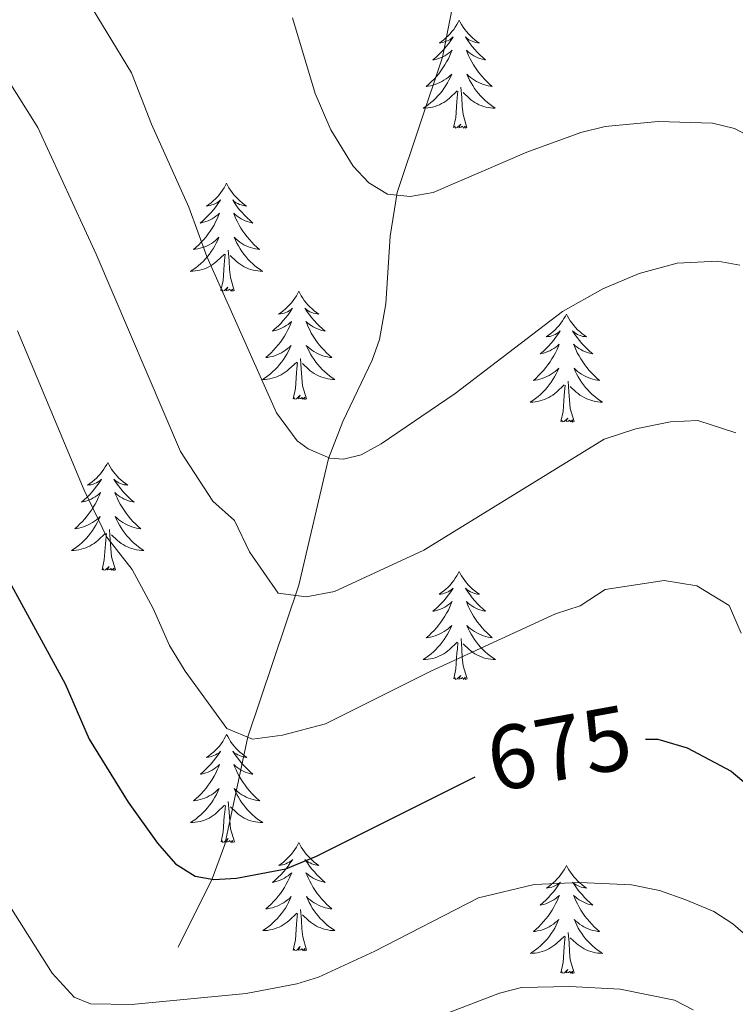
# Model space of a CAD drawing. Units: metres. Extents: x 640783 to 645298, y 729680 to 732742.
# Drawn here: x 641798 to 641877, y 732024 to 732132 of the extents above; entities that cross this region are included whole.
import ezdxf
from ezdxf.enums import TextEntityAlignment as Align

# ---------------------------------------------------------------- set-up
doc = ezdxf.new("R2010")
doc.units = ezdxf.units.M
doc.header["$MEASUREMENT"] = 0
doc.linetypes.add('DGN Style 3', pattern=[69.353086, 49.537919, -19.815168])
for name, color, linetype, lineweight in [('Carátula', 7, 'Continuous', 5), ('Elementos auxiliares', 7, 'Continuous', 5), ('Entidades rústicas y varios', 7, 'Continuous', 5), ('Hidrografía', 7, 'Continuous', 5), ('Relieve y altimetría', 7, 'Continuous', 5), ('Textos de rotulación', 7, 'Continuous', 5)]:
    doc.layers.add(name, color=color, linetype=linetype, lineweight=lineweight)
doc.styles.add('Style-Helvetica-Narrow-Oblique', font='txt')

msp = doc.modelspace()

# ---------------------------------------------------------------- linework, layer by layer
at = {"layer": 'Carátula', "color": 7, "linetype": 'Continuous', "lineweight": 5}
msp.add_3dface([(640844.41, 729679.97), (645298.45, 729772.42), (645236.82, 732741.78), (640782.77, 732649.33)], dxfattribs=at)
at = {"layer": 'Elementos auxiliares', "color": 250, "linetype": 'Continuous', "lineweight": 5}
msp.add_3dface([(641714.52, 730091.96), (641667.11, 732405.26), (645078.41, 732476.09), (645126.97, 730162.79)], dxfattribs=at)
at = {"layer": 'Entidades rústicas y varios', "color": 92, "linetype": 'Continuous', "lineweight": 5, "flags": 128}
for points in [[(641846.64, 732132.04), (641846.53, 732131.82), (641846.38, 732131.55), (641846.21, 732131.28), (641846.03, 732131.03), (641845.83, 732130.78), (641845.63, 732130.54), (641845.41, 732130.31), (641845.18, 732130.1), (641844.94, 732129.89), (641844.69, 732129.7), (641844.43, 732129.53), (641844.62, 732129.55), (641844.83, 732129.59), (641845.03, 732129.64), (641845.22, 732129.71), (641845.41, 732129.8), (641845.59, 732129.89), (641845.77, 732130.01), (641845.97, 732130.2), (641845.93, 732130.13), (641845.7, 732129.79), (641845.46, 732129.45), (641845.2, 732129.13), (641844.93, 732128.81), (641844.65, 732128.51), (641844.36, 732128.21), (641844.06, 732127.93), (641843.74, 732127.66), (641843.87, 732127.68), (641844.12, 732127.74), (641844.36, 732127.81), (641844.59, 732127.9), (641844.82, 732128), (641845.05, 732128.12), (641845.26, 732128.25), (641845.47, 732128.4), (641845.67, 732128.55), (641845.85, 732128.72), (641845.77, 732128.5), (641845.61, 732128.14), (641845.44, 732127.79), (641845.25, 732127.44), (641845.05, 732127.1), (641844.84, 732126.77), (641844.62, 732126.45), (641844.38, 732126.13), (641844.12, 732125.83), (641843.86, 732125.54), (641843.59, 732125.26), (641843.3, 732124.99), (641843, 732124.73), (641843.2, 732124.75), (641843.46, 732124.8), (641843.73, 732124.87), (641843.99, 732124.94), (641844.24, 732125.04), (641844.49, 732125.15), (641844.73, 732125.27), (641844.96, 732125.41), (641845.19, 732125.56), (641845.41, 732125.72), (641845.61, 732125.9), (641845.81, 732126.09), (641845.67, 732125.76), (641845.51, 732125.44), (641845.34, 732125.12), (641845.16, 732124.82), (641844.96, 732124.52), (641844.75, 732124.23), (641844.53, 732123.95), (641844.29, 732123.69), (641844.05, 732123.43), (641843.79, 732123.18), (641843.52, 732122.95), (641843.24, 732122.73), (641842.95, 732122.52), (641842.66, 732122.33), (641842.93, 732122.34), (641843.19, 732122.36), (641843.45, 732122.4), (641843.71, 732122.46), (641843.97, 732122.53), (641844.22, 732122.62), (641844.46, 732122.72), (641844.7, 732122.84), (641844.93, 732122.97), (641845.15, 732123.11), (641845.36, 732123.27), (641845.57, 732123.44), (641846.42, 732124.24)], [(641846.64, 732132.04), (641846.75, 732131.82), (641846.91, 732131.55), (641847.08, 732131.28), (641847.26, 732131.03), (641847.45, 732130.78), (641847.66, 732130.54), (641847.88, 732130.31), (641848.11, 732130.1), (641848.35, 732129.89), (641848.6, 732129.7), (641848.86, 732129.53), (641848.66, 732129.55), (641848.46, 732129.59), (641848.26, 732129.64), (641848.06, 732129.71), (641847.88, 732129.8), (641847.69, 732129.89), (641847.52, 732130.01), (641847.32, 732130.2), (641847.36, 732130.13), (641847.59, 732129.79), (641847.83, 732129.45), (641848.08, 732129.13), (641848.35, 732128.81), (641848.63, 732128.51), (641848.92, 732128.21), (641849.23, 732127.93), (641849.54, 732127.66), (641849.42, 732127.68), (641849.17, 732127.74), (641848.93, 732127.81), (641848.69, 732127.9), (641848.46, 732128), (641848.24, 732128.12), (641848.02, 732128.25), (641847.82, 732128.4), (641847.62, 732128.55), (641847.43, 732128.72), (641847.52, 732128.5), (641847.68, 732128.14), (641847.85, 732127.79), (641848.03, 732127.44), (641848.23, 732127.1), (641848.44, 732126.77), (641848.67, 732126.45), (641848.91, 732126.13), (641849.16, 732125.83), (641849.42, 732125.54), (641849.7, 732125.26), (641849.99, 732124.99), (641850.28, 732124.73), (641850.09, 732124.75), (641849.82, 732124.8), (641849.56, 732124.87), (641849.3, 732124.94), (641849.04, 732125.04), (641848.8, 732125.15), (641848.56, 732125.27), (641848.32, 732125.41), (641848.1, 732125.56), (641847.88, 732125.72), (641847.67, 732125.9), (641847.48, 732126.09), (641847.62, 732125.76), (641847.78, 732125.44), (641847.94, 732125.12), (641848.13, 732124.82), (641848.32, 732124.52), (641848.53, 732124.23), (641848.76, 732123.95), (641848.99, 732123.69), (641849.24, 732123.43), (641849.5, 732123.18), (641849.76, 732122.95), (641850.04, 732122.73), (641850.33, 732122.52), (641850.62, 732122.33), (641850.36, 732122.34), (641850.1, 732122.36), (641849.83, 732122.4), (641849.57, 732122.46), (641849.32, 732122.53), (641849.07, 732122.62), (641848.82, 732122.72), (641848.59, 732122.84), (641848.36, 732122.97), (641848.14, 732123.11), (641847.92, 732123.27), (641847.72, 732123.44), (641847.06, 732124.06)], [(641846.02, 732120.19), (641846.27, 732121.31), (641846.38, 732123.05), (641846.43, 732123.49), (641846.49, 732124.21)], [(641847.49, 732120.19), (641847.06, 732121.63), (641846.97, 732122.54), (641846.93, 732123.49), (641846.83, 732124.65)], [(641847.49, 732120.19), (641847.32, 732120.12), (641847.3, 732120.36), (641847.11, 732120.14), (641846.99, 732120.34), (641846.87, 732120.24), (641846.6, 732120.18), (641846.8, 732120.57), (641846.41, 732120.19), (641846.22, 732120.14), (641846.18, 732120.3), (641846.02, 732120.19)], [(641820.98, 732114.06), (641820.87, 732113.84), (641820.72, 732113.56), (641820.55, 732113.3), (641820.37, 732113.04), (641820.18, 732112.79), (641819.97, 732112.55), (641819.75, 732112.33), (641819.52, 732112.11), (641819.28, 732111.91), (641819.03, 732111.72), (641818.77, 732111.54), (641818.97, 732111.56), (641819.17, 732111.6), (641819.37, 732111.66), (641819.56, 732111.73), (641819.75, 732111.81), (641819.93, 732111.91), (641820.11, 732112.02), (641820.31, 732112.21), (641820.27, 732112.15), (641820.04, 732111.8), (641819.8, 732111.47), (641819.54, 732111.14), (641819.28, 732110.82), (641819, 732110.52), (641818.7, 732110.23), (641818.4, 732109.94), (641818.09, 732109.67), (641818.21, 732109.69), (641818.46, 732109.75), (641818.7, 732109.83), (641818.94, 732109.91), (641819.17, 732110.02), (641819.39, 732110.13), (641819.6, 732110.27), (641819.81, 732110.41), (641820.01, 732110.57), (641820.2, 732110.74), (641820.11, 732110.51), (641819.95, 732110.15), (641819.78, 732109.8), (641819.6, 732109.45), (641819.4, 732109.11), (641819.18, 732108.78), (641818.96, 732108.46), (641818.72, 732108.15), (641818.47, 732107.85), (641818.2, 732107.55), (641817.93, 732107.27), (641817.64, 732107), (641817.34, 732106.74), (641817.54, 732106.77), (641817.81, 732106.82), (641818.07, 732106.88), (641818.33, 732106.96), (641818.58, 732107.05), (641818.83, 732107.16), (641819.07, 732107.28), (641819.31, 732107.42), (641819.53, 732107.57), (641819.75, 732107.73), (641819.95, 732107.91), (641820.15, 732108.1), (641820.01, 732107.77), (641819.85, 732107.45), (641819.68, 732107.14), (641819.5, 732106.83), (641819.3, 732106.53), (641819.09, 732106.25), (641818.87, 732105.97), (641818.64, 732105.7), (641818.39, 732105.44), (641818.13, 732105.2), (641817.86, 732104.96), (641817.58, 732104.74), (641817.3, 732104.53), (641817, 732104.34), (641817.27, 732104.35), (641817.53, 732104.38), (641817.8, 732104.42), (641818.05, 732104.47), (641818.31, 732104.55), (641818.56, 732104.63), (641818.8, 732104.74), (641819.04, 732104.85), (641819.27, 732104.98), (641819.49, 732105.13), (641819.71, 732105.29), (641819.91, 732105.46), (641820.76, 732106.25)], [(641820.98, 732114.06), (641821.1, 732113.84), (641821.25, 732113.56), (641821.42, 732113.3), (641821.6, 732113.04), (641821.8, 732112.79), (641822, 732112.55), (641822.22, 732112.33), (641822.45, 732112.11), (641822.69, 732111.91), (641822.94, 732111.72), (641823.2, 732111.54), (641823, 732111.56), (641822.8, 732111.6), (641822.6, 732111.66), (641822.41, 732111.73), (641822.22, 732111.81), (641822.04, 732111.91), (641821.86, 732112.02), (641821.66, 732112.21), (641821.7, 732112.15), (641821.93, 732111.8), (641822.17, 732111.47), (641822.43, 732111.14), (641822.7, 732110.82), (641822.98, 732110.52), (641823.27, 732110.23), (641823.57, 732109.94), (641823.88, 732109.67), (641823.76, 732109.69), (641823.51, 732109.75), (641823.27, 732109.83), (641823.04, 732109.91), (641822.8, 732110.02), (641822.58, 732110.13), (641822.36, 732110.27), (641822.16, 732110.41), (641821.96, 732110.57), (641821.77, 732110.74), (641821.86, 732110.51), (641822.02, 732110.15), (641822.19, 732109.8), (641822.37, 732109.45), (641822.57, 732109.11), (641822.79, 732108.78), (641823.01, 732108.46), (641823.25, 732108.15), (641823.5, 732107.85), (641823.77, 732107.55), (641824.04, 732107.27), (641824.33, 732107), (641824.63, 732106.74), (641824.43, 732106.77), (641824.16, 732106.82), (641823.9, 732106.88), (641823.64, 732106.96), (641823.39, 732107.05), (641823.14, 732107.16), (641822.9, 732107.28), (641822.66, 732107.42), (641822.44, 732107.57), (641822.22, 732107.73), (641822.02, 732107.91), (641821.82, 732108.1), (641821.96, 732107.77), (641822.12, 732107.45), (641822.29, 732107.14), (641822.47, 732106.83), (641822.67, 732106.53), (641822.88, 732106.25), (641823.1, 732105.97), (641823.33, 732105.7), (641823.58, 732105.44), (641823.84, 732105.2), (641824.11, 732104.96), (641824.39, 732104.74), (641824.68, 732104.53), (641824.96, 732104.34), (641824.7, 732104.35), (641824.44, 732104.38), (641824.18, 732104.42), (641823.92, 732104.47), (641823.66, 732104.55), (641823.41, 732104.63), (641823.17, 732104.74), (641822.93, 732104.85), (641822.7, 732104.98), (641822.48, 732105.13), (641822.26, 732105.29), (641822.06, 732105.46), (641821.4, 732106.08)], [(641821.84, 732102.21), (641821.41, 732103.65), (641821.32, 732104.55), (641821.27, 732105.5), (641821.17, 732106.66)], [(641820.37, 732102.21), (641820.61, 732103.32), (641820.72, 732105.07), (641820.77, 732105.5), (641820.84, 732106.22)], [(641821.84, 732102.21), (641821.66, 732102.14), (641821.64, 732102.38), (641821.45, 732102.15), (641821.33, 732102.36), (641821.21, 732102.25), (641820.94, 732102.2), (641821.14, 732102.59), (641820.75, 732102.21), (641820.56, 732102.15), (641820.52, 732102.32), (641820.37, 732102.21)], [(641828.94, 732102.14), (641828.83, 732101.92), (641828.68, 732101.64), (641828.51, 732101.38), (641828.33, 732101.12), (641828.14, 732100.87), (641827.93, 732100.63), (641827.71, 732100.41), (641827.48, 732100.19), (641827.24, 732099.99), (641826.99, 732099.8), (641826.73, 732099.62), (641826.93, 732099.64), (641827.13, 732099.68), (641827.33, 732099.74), (641827.52, 732099.81), (641827.71, 732099.89), (641827.89, 732099.99), (641828.07, 732100.1), (641828.27, 732100.29), (641828.23, 732100.23), (641828, 732099.88), (641827.76, 732099.55), (641827.5, 732099.22), (641827.24, 732098.91), (641826.96, 732098.6), (641826.66, 732098.31), (641826.36, 732098.02), (641826.05, 732097.75), (641826.17, 732097.77), (641826.42, 732097.83), (641826.66, 732097.91), (641826.9, 732097.99), (641827.13, 732098.1), (641827.35, 732098.21), (641827.56, 732098.35), (641827.77, 732098.49), (641827.97, 732098.65), (641828.16, 732098.82), (641828.07, 732098.6), (641827.91, 732098.23), (641827.74, 732097.88), (641827.56, 732097.53), (641827.36, 732097.19), (641827.14, 732096.86), (641826.92, 732096.54), (641826.68, 732096.23), (641826.43, 732095.93), (641826.16, 732095.63), (641825.89, 732095.35), (641825.6, 732095.08), (641825.3, 732094.83), (641825.5, 732094.85), (641825.77, 732094.9), (641826.03, 732094.96), (641826.29, 732095.04), (641826.54, 732095.13), (641826.79, 732095.24), (641827.03, 732095.36), (641827.27, 732095.5), (641827.49, 732095.65), (641827.71, 732095.82), (641827.91, 732095.99), (641828.11, 732096.18), (641827.97, 732095.85), (641827.81, 732095.53), (641827.64, 732095.22), (641827.46, 732094.91), (641827.26, 732094.62), (641827.05, 732094.33), (641826.83, 732094.05), (641826.6, 732093.78), (641826.35, 732093.52), (641826.09, 732093.28), (641825.82, 732093.05), (641825.54, 732092.82), (641825.26, 732092.61), (641824.96, 732092.42), (641825.23, 732092.43), (641825.49, 732092.46), (641825.76, 732092.5), (641826.01, 732092.55), (641826.27, 732092.63), (641826.52, 732092.71), (641826.76, 732092.82), (641827, 732092.93), (641827.23, 732093.06), (641827.45, 732093.21), (641827.67, 732093.37), (641827.87, 732093.54), (641828.72, 732094.34)], [(641828.94, 732102.14), (641829.06, 732101.92), (641829.21, 732101.64), (641829.38, 732101.38), (641829.56, 732101.12), (641829.76, 732100.87), (641829.96, 732100.63), (641830.18, 732100.41), (641830.41, 732100.19), (641830.65, 732099.99), (641830.9, 732099.8), (641831.16, 732099.62), (641830.96, 732099.64), (641830.76, 732099.68), (641830.56, 732099.74), (641830.37, 732099.81), (641830.18, 732099.89), (641830, 732099.99), (641829.82, 732100.1), (641829.62, 732100.29), (641829.66, 732100.23), (641829.89, 732099.88), (641830.13, 732099.55), (641830.39, 732099.22), (641830.66, 732098.91), (641830.94, 732098.6), (641831.23, 732098.31), (641831.53, 732098.02), (641831.84, 732097.75), (641831.72, 732097.77), (641831.47, 732097.83), (641831.23, 732097.91), (641831, 732097.99), (641830.76, 732098.1), (641830.54, 732098.21), (641830.32, 732098.35), (641830.12, 732098.49), (641829.92, 732098.65), (641829.73, 732098.82), (641829.82, 732098.6), (641829.98, 732098.23), (641830.15, 732097.88), (641830.33, 732097.53), (641830.53, 732097.19), (641830.75, 732096.86), (641830.97, 732096.54), (641831.21, 732096.23), (641831.46, 732095.93), (641831.73, 732095.63), (641832, 732095.35), (641832.29, 732095.08), (641832.59, 732094.83), (641832.39, 732094.85), (641832.12, 732094.9), (641831.86, 732094.96), (641831.6, 732095.04), (641831.35, 732095.13), (641831.1, 732095.24), (641830.86, 732095.36), (641830.62, 732095.5), (641830.4, 732095.65), (641830.18, 732095.82), (641829.98, 732095.99), (641829.78, 732096.18), (641829.92, 732095.85), (641830.08, 732095.53), (641830.25, 732095.22), (641830.43, 732094.91), (641830.63, 732094.62), (641830.84, 732094.33), (641831.06, 732094.05), (641831.29, 732093.78), (641831.54, 732093.52), (641831.8, 732093.28), (641832.07, 732093.05), (641832.35, 732092.82), (641832.64, 732092.61), (641832.92, 732092.42), (641832.66, 732092.43), (641832.4, 732092.46), (641832.14, 732092.5), (641831.88, 732092.55), (641831.62, 732092.63), (641831.37, 732092.71), (641831.13, 732092.82), (641830.89, 732092.93), (641830.66, 732093.06), (641830.44, 732093.21), (641830.22, 732093.37), (641830.02, 732093.54), (641829.36, 732094.16)], [(641858.46, 732099.63), (641858.35, 732099.41), (641858.19, 732099.14), (641858.03, 732098.87), (641857.84, 732098.61), (641857.65, 732098.37), (641857.44, 732098.13), (641857.22, 732097.9), (641856.99, 732097.69), (641856.75, 732097.48), (641856.5, 732097.29), (641856.24, 732097.11), (641856.44, 732097.14), (641856.64, 732097.17), (641856.84, 732097.23), (641857.04, 732097.3), (641857.23, 732097.38), (641857.41, 732097.48), (641857.58, 732097.59), (641857.79, 732097.79), (641857.75, 732097.72), (641857.52, 732097.37), (641857.27, 732097.04), (641857.02, 732096.71), (641856.75, 732096.4), (641856.47, 732096.09), (641856.18, 732095.8), (641855.88, 732095.51), (641855.56, 732095.24), (641855.69, 732095.27), (641855.93, 732095.33), (641856.17, 732095.4), (641856.41, 732095.49), (641856.64, 732095.59), (641856.86, 732095.71), (641857.08, 732095.84), (641857.29, 732095.98), (641857.48, 732096.14), (641857.67, 732096.31), (641857.58, 732096.09), (641857.43, 732095.73), (641857.26, 732095.37), (641857.07, 732095.03), (641856.87, 732094.69), (641856.66, 732094.35), (641856.43, 732094.03), (641856.19, 732093.72), (641855.94, 732093.42), (641855.68, 732093.13), (641855.4, 732092.85), (641855.12, 732092.57), (641854.82, 732092.32), (641855.02, 732092.34), (641855.28, 732092.39), (641855.54, 732092.45), (641855.8, 732092.53), (641856.06, 732092.63), (641856.31, 732092.73), (641856.55, 732092.86), (641856.78, 732092.99), (641857.01, 732093.14), (641857.22, 732093.31), (641857.43, 732093.48), (641857.62, 732093.67), (641857.48, 732093.35), (641857.33, 732093.02), (641857.16, 732092.71), (641856.98, 732092.41), (641856.78, 732092.11), (641856.57, 732091.82), (641856.35, 732091.54), (641856.11, 732091.27), (641855.86, 732091.02), (641855.61, 732090.77), (641855.34, 732090.54), (641855.06, 732090.31), (641854.77, 732090.11), (641854.48, 732089.91), (641854.74, 732089.92), (641855.01, 732089.95), (641855.27, 732089.99), (641855.53, 732090.05), (641855.78, 732090.12), (641856.03, 732090.21), (641856.28, 732090.31), (641856.52, 732090.43), (641856.75, 732090.56), (641856.97, 732090.7), (641857.18, 732090.86), (641857.38, 732091.03), (641858.23, 732091.83)], [(641858.46, 732099.63), (641858.57, 732099.41), (641858.73, 732099.14), (641858.89, 732098.87), (641859.08, 732098.61), (641859.27, 732098.37), (641859.48, 732098.13), (641859.7, 732097.9), (641859.93, 732097.69), (641860.17, 732097.48), (641860.42, 732097.29), (641860.68, 732097.11), (641860.48, 732097.14), (641860.28, 732097.17), (641860.08, 732097.23), (641859.88, 732097.3), (641859.69, 732097.38), (641859.51, 732097.48), (641859.34, 732097.59), (641859.13, 732097.79), (641859.17, 732097.72), (641859.4, 732097.37), (641859.65, 732097.04), (641859.9, 732096.71), (641860.17, 732096.4), (641860.45, 732096.09), (641860.74, 732095.8), (641861.04, 732095.51), (641861.36, 732095.24), (641861.23, 732095.27), (641860.99, 732095.33), (641860.75, 732095.4), (641860.51, 732095.49), (641860.28, 732095.59), (641860.06, 732095.71), (641859.84, 732095.84), (641859.63, 732095.98), (641859.44, 732096.14), (641859.25, 732096.31), (641859.34, 732096.09), (641859.49, 732095.73), (641859.66, 732095.37), (641859.85, 732095.03), (641860.05, 732094.69), (641860.26, 732094.35), (641860.49, 732094.03), (641860.73, 732093.72), (641860.98, 732093.42), (641861.24, 732093.13), (641861.52, 732092.85), (641861.8, 732092.57), (641862.1, 732092.32), (641861.9, 732092.34), (641861.64, 732092.39), (641861.38, 732092.45), (641861.12, 732092.53), (641860.86, 732092.63), (641860.61, 732092.73), (641860.37, 732092.86), (641860.14, 732092.99), (641859.91, 732093.14), (641859.7, 732093.31), (641859.49, 732093.48), (641859.3, 732093.67), (641859.44, 732093.35), (641859.59, 732093.02), (641859.76, 732092.71), (641859.94, 732092.41), (641860.14, 732092.11), (641860.35, 732091.82), (641860.57, 732091.54), (641860.81, 732091.27), (641861.06, 732091.02), (641861.31, 732090.77), (641861.58, 732090.54), (641861.86, 732090.31), (641862.15, 732090.11), (641862.44, 732089.91), (641862.18, 732089.92), (641861.91, 732089.95), (641861.65, 732089.99), (641861.39, 732090.05), (641861.14, 732090.12), (641860.89, 732090.21), (641860.64, 732090.31), (641860.4, 732090.43), (641860.17, 732090.56), (641859.95, 732090.7), (641859.74, 732090.86), (641859.54, 732091.03), (641858.88, 732091.65)], [(641829.8, 732090.29), (641829.37, 732091.73), (641829.28, 732092.63), (641829.23, 732093.58), (641829.13, 732094.74)], [(641828.33, 732090.29), (641828.57, 732091.41), (641828.68, 732093.15), (641828.73, 732093.58), (641828.8, 732094.3)], [(641857.84, 732087.78), (641858.09, 732088.9), (641858.2, 732090.64), (641858.25, 732091.07), (641858.31, 732091.79)], [(641859.31, 732087.78), (641858.88, 732089.22), (641858.79, 732090.12), (641858.74, 732091.07), (641858.64, 732092.24)], [(641829.8, 732090.29), (641829.62, 732090.22), (641829.6, 732090.46), (641829.41, 732090.24), (641829.29, 732090.44), (641829.17, 732090.33), (641828.9, 732090.28), (641829.1, 732090.67), (641828.71, 732090.29), (641828.52, 732090.24), (641828.48, 732090.4), (641828.33, 732090.29)], [(641859.31, 732087.78), (641859.14, 732087.71), (641859.12, 732087.95), (641858.93, 732087.73), (641858.81, 732087.93), (641858.69, 732087.82), (641858.42, 732087.77), (641858.61, 732088.16), (641858.23, 732087.78), (641858.04, 732087.73), (641858, 732087.89), (641857.84, 732087.78)], [(641807.88, 732083.27), (641807.77, 732083.05), (641807.61, 732082.78), (641807.44, 732082.51), (641807.26, 732082.25), (641807.07, 732082.01), (641806.86, 732081.77), (641806.64, 732081.54), (641806.41, 732081.33), (641806.17, 732081.12), (641805.92, 732080.93), (641805.66, 732080.75), (641805.86, 732080.78), (641806.06, 732080.81), (641806.26, 732080.87), (641806.46, 732080.94), (641806.64, 732081.02), (641806.83, 732081.12), (641807, 732081.23), (641807.2, 732081.43), (641807.16, 732081.36), (641806.93, 732081.01), (641806.69, 732080.68), (641806.44, 732080.35), (641806.17, 732080.04), (641805.89, 732079.73), (641805.6, 732079.44), (641805.29, 732079.15), (641804.98, 732078.88), (641805.1, 732078.91), (641805.35, 732078.97), (641805.59, 732079.04), (641805.83, 732079.13), (641806.06, 732079.23), (641806.28, 732079.35), (641806.5, 732079.48), (641806.7, 732079.62), (641806.9, 732079.78), (641807.09, 732079.95), (641807, 732079.73), (641806.84, 732079.37), (641806.67, 732079.01), (641806.49, 732078.67), (641806.29, 732078.33), (641806.08, 732077.99), (641805.85, 732077.67), (641805.61, 732077.36), (641805.36, 732077.06), (641805.1, 732076.77), (641804.82, 732076.49), (641804.53, 732076.21), (641804.24, 732075.96), (641804.43, 732075.98), (641804.7, 732076.03), (641804.96, 732076.09), (641805.22, 732076.17), (641805.48, 732076.27), (641805.72, 732076.37), (641805.96, 732076.5), (641806.2, 732076.63), (641806.42, 732076.78), (641806.64, 732076.95), (641806.85, 732077.12), (641807.04, 732077.31), (641806.9, 732076.99), (641806.74, 732076.66), (641806.58, 732076.35), (641806.39, 732076.05), (641806.2, 732075.75), (641805.99, 732075.46), (641805.76, 732075.18), (641805.53, 732074.91), (641805.28, 732074.66), (641805.02, 732074.41), (641804.76, 732074.18), (641804.48, 732073.95), (641804.19, 732073.75), (641803.9, 732073.55), (641804.16, 732073.56), (641804.42, 732073.59), (641804.69, 732073.63), (641804.95, 732073.69), (641805.2, 732073.76), (641805.45, 732073.85), (641805.7, 732073.95), (641805.93, 732074.07), (641806.16, 732074.2), (641806.38, 732074.34), (641806.6, 732074.5), (641806.8, 732074.67), (641807.65, 732075.47)], [(641807.88, 732083.27), (641807.99, 732083.05), (641808.14, 732082.78), (641808.31, 732082.51), (641808.49, 732082.25), (641808.69, 732082.01), (641808.89, 732081.77), (641809.11, 732081.54), (641809.34, 732081.33), (641809.58, 732081.12), (641809.83, 732080.93), (641810.09, 732080.75), (641809.9, 732080.78), (641809.69, 732080.81), (641809.49, 732080.87), (641809.3, 732080.94), (641809.11, 732081.02), (641808.93, 732081.12), (641808.75, 732081.23), (641808.55, 732081.43), (641808.59, 732081.36), (641808.82, 732081.01), (641809.06, 732080.68), (641809.32, 732080.35), (641809.59, 732080.04), (641809.87, 732079.73), (641810.16, 732079.44), (641810.46, 732079.15), (641810.78, 732078.88), (641810.65, 732078.91), (641810.4, 732078.97), (641810.16, 732079.04), (641809.93, 732079.13), (641809.7, 732079.23), (641809.47, 732079.35), (641809.26, 732079.48), (641809.05, 732079.62), (641808.85, 732079.78), (641808.67, 732079.95), (641808.75, 732079.73), (641808.91, 732079.37), (641809.08, 732079.01), (641809.27, 732078.67), (641809.47, 732078.33), (641809.68, 732077.99), (641809.9, 732077.67), (641810.14, 732077.36), (641810.4, 732077.06), (641810.66, 732076.77), (641810.93, 732076.49), (641811.22, 732076.21), (641811.52, 732075.96), (641811.32, 732075.98), (641811.06, 732076.03), (641810.79, 732076.09), (641810.53, 732076.17), (641810.28, 732076.27), (641810.03, 732076.37), (641809.79, 732076.5), (641809.56, 732076.63), (641809.33, 732076.78), (641809.11, 732076.95), (641808.91, 732077.12), (641808.71, 732077.31), (641808.85, 732076.99), (641809.01, 732076.66), (641809.18, 732076.35), (641809.36, 732076.05), (641809.56, 732075.75), (641809.77, 732075.46), (641809.99, 732075.18), (641810.23, 732074.91), (641810.47, 732074.66), (641810.73, 732074.41), (641811, 732074.18), (641811.28, 732073.95), (641811.57, 732073.75), (641811.86, 732073.55), (641811.59, 732073.56), (641811.33, 732073.59), (641811.07, 732073.63), (641810.81, 732073.69), (641810.55, 732073.76), (641810.3, 732073.85), (641810.06, 732073.95), (641809.82, 732074.07), (641809.59, 732074.2), (641809.37, 732074.34), (641809.16, 732074.5), (641808.95, 732074.67), (641808.3, 732075.29)], [(641807.26, 732071.42), (641807.5, 732072.54), (641807.62, 732074.28), (641807.66, 732074.71), (641807.73, 732075.43)], [(641808.73, 732071.42), (641808.3, 732072.86), (641808.21, 732073.76), (641808.16, 732074.71), (641808.06, 732075.88)], [(641808.73, 732071.42), (641808.55, 732071.35), (641808.54, 732071.59), (641808.34, 732071.37), (641808.22, 732071.57), (641808.1, 732071.46), (641807.83, 732071.41), (641808.03, 732071.8), (641807.64, 732071.42), (641807.46, 732071.37), (641807.42, 732071.53), (641807.26, 732071.42)], [(641846.64, 732071.25), (641846.53, 732071.03), (641846.38, 732070.75), (641846.21, 732070.49), (641846.03, 732070.23), (641845.83, 732069.98), (641845.63, 732069.74), (641845.41, 732069.52), (641845.18, 732069.3), (641844.94, 732069.1), (641844.69, 732068.91), (641844.43, 732068.73), (641844.62, 732068.75), (641844.83, 732068.79), (641845.03, 732068.84), (641845.22, 732068.91), (641845.41, 732069), (641845.59, 732069.1), (641845.77, 732069.21), (641845.97, 732069.4), (641845.93, 732069.33), (641845.7, 732068.99), (641845.46, 732068.65), (641845.2, 732068.33), (641844.93, 732068.01), (641844.65, 732067.71), (641844.36, 732067.41), (641844.06, 732067.13), (641843.74, 732066.86), (641843.87, 732066.88), (641844.12, 732066.94), (641844.36, 732067.01), (641844.59, 732067.1), (641844.82, 732067.2), (641845.05, 732067.32), (641845.26, 732067.45), (641845.47, 732067.6), (641845.67, 732067.75), (641845.85, 732067.93), (641845.77, 732067.7), (641845.61, 732067.34), (641845.44, 732066.99), (641845.25, 732066.64), (641845.05, 732066.3), (641844.84, 732065.97), (641844.62, 732065.65), (641844.38, 732065.34), (641844.13, 732065.03), (641843.87, 732064.74), (641843.6, 732064.46), (641843.31, 732064.19), (641843.01, 732063.93), (641843.21, 732063.96), (641843.47, 732064), (641843.74, 732064.07), (641844, 732064.15), (641844.25, 732064.24), (641844.5, 732064.35), (641844.74, 732064.47), (641844.97, 732064.61), (641845.2, 732064.76), (641845.42, 732064.92), (641845.62, 732065.1), (641845.82, 732065.29), (641845.68, 732064.96), (641845.52, 732064.64), (641845.35, 732064.33), (641845.17, 732064.02), (641844.97, 732063.72), (641844.76, 732063.43), (641844.54, 732063.16), (641844.3, 732062.89), (641844.06, 732062.63), (641843.8, 732062.39), (641843.53, 732062.15), (641843.25, 732061.93), (641842.96, 732061.72), (641842.67, 732061.53), (641842.94, 732061.54), (641843.2, 732061.56), (641843.46, 732061.61), (641843.72, 732061.66), (641843.98, 732061.73), (641844.23, 732061.82), (641844.47, 732061.92), (641844.71, 732062.04), (641844.94, 732062.17), (641845.16, 732062.32), (641845.37, 732062.47), (641845.58, 732062.64), (641846.43, 732063.44)], [(641846.64, 732071.25), (641846.75, 732071.03), (641846.91, 732070.75), (641847.08, 732070.49), (641847.26, 732070.23), (641847.45, 732069.98), (641847.66, 732069.74), (641847.88, 732069.52), (641848.11, 732069.3), (641848.35, 732069.1), (641848.6, 732068.91), (641848.86, 732068.73), (641848.66, 732068.75), (641848.46, 732068.79), (641848.26, 732068.84), (641848.06, 732068.91), (641847.88, 732069), (641847.69, 732069.1), (641847.52, 732069.21), (641847.32, 732069.4), (641847.36, 732069.33), (641847.59, 732068.99), (641847.83, 732068.65), (641848.08, 732068.33), (641848.35, 732068.01), (641848.63, 732067.71), (641848.92, 732067.41), (641849.23, 732067.13), (641849.54, 732066.86), (641849.42, 732066.88), (641849.17, 732066.94), (641848.93, 732067.01), (641848.69, 732067.1), (641848.46, 732067.2), (641848.24, 732067.32), (641848.02, 732067.45), (641847.82, 732067.6), (641847.62, 732067.75), (641847.43, 732067.93), (641847.52, 732067.7), (641847.68, 732067.34), (641847.85, 732066.99), (641848.03, 732066.64), (641848.23, 732066.3), (641848.44, 732065.97), (641848.67, 732065.65), (641848.92, 732065.34), (641849.17, 732065.03), (641849.43, 732064.74), (641849.71, 732064.46), (641850, 732064.19), (641850.29, 732063.93), (641850.1, 732063.96), (641849.83, 732064), (641849.57, 732064.07), (641849.31, 732064.15), (641849.05, 732064.24), (641848.81, 732064.35), (641848.57, 732064.47), (641848.33, 732064.61), (641848.11, 732064.76), (641847.89, 732064.92), (641847.68, 732065.1), (641847.49, 732065.29), (641847.63, 732064.96), (641847.79, 732064.64), (641847.95, 732064.33), (641848.14, 732064.02), (641848.33, 732063.72), (641848.54, 732063.43), (641848.77, 732063.16), (641849, 732062.89), (641849.25, 732062.63), (641849.51, 732062.39), (641849.77, 732062.15), (641850.05, 732061.93), (641850.34, 732061.72), (641850.63, 732061.53), (641850.37, 732061.54), (641850.11, 732061.56), (641849.84, 732061.61), (641849.58, 732061.66), (641849.33, 732061.73), (641849.08, 732061.82), (641848.83, 732061.92), (641848.6, 732062.04), (641848.37, 732062.17), (641848.15, 732062.32), (641847.93, 732062.47), (641847.73, 732062.64), (641847.07, 732063.26)], [(641846.03, 732059.39), (641846.28, 732060.51), (641846.39, 732062.25), (641846.44, 732062.69), (641846.5, 732063.41)], [(641847.5, 732059.39), (641847.07, 732060.83), (641846.98, 732061.74), (641846.94, 732062.69), (641846.84, 732063.85)], [(641847.5, 732059.39), (641847.33, 732059.33), (641847.31, 732059.57), (641847.12, 732059.34), (641847, 732059.55), (641846.88, 732059.44), (641846.61, 732059.38), (641846.81, 732059.78), (641846.42, 732059.4), (641846.23, 732059.34), (641846.19, 732059.51), (641846.03, 732059.39)], [(641820.99, 732053.26), (641820.88, 732053.04), (641820.73, 732052.77), (641820.56, 732052.5), (641820.38, 732052.24), (641820.19, 732051.99), (641819.98, 732051.76), (641819.76, 732051.53), (641819.53, 732051.31), (641819.29, 732051.11), (641819.04, 732050.92), (641818.78, 732050.74), (641818.98, 732050.77), (641819.18, 732050.8), (641819.38, 732050.86), (641819.57, 732050.93), (641819.76, 732051.01), (641819.94, 732051.11), (641820.12, 732051.22), (641820.32, 732051.41), (641820.28, 732051.35), (641820.05, 732051), (641819.81, 732050.67), (641819.55, 732050.34), (641819.29, 732050.03), (641819.01, 732049.72), (641818.71, 732049.43), (641818.41, 732049.14), (641818.1, 732048.87), (641818.22, 732048.9), (641818.47, 732048.95), (641818.71, 732049.03), (641818.95, 732049.11), (641819.18, 732049.22), (641819.4, 732049.34), (641819.61, 732049.47), (641819.82, 732049.61), (641820.02, 732049.77), (641820.21, 732049.94), (641820.12, 732049.72), (641819.96, 732049.36), (641819.79, 732049), (641819.61, 732048.65), (641819.41, 732048.31), (641819.19, 732047.98), (641818.97, 732047.66), (641818.73, 732047.35), (641818.48, 732047.05), (641818.21, 732046.75), (641817.94, 732046.47), (641817.65, 732046.2), (641817.35, 732045.95), (641817.55, 732045.97), (641817.82, 732046.02), (641818.08, 732046.08), (641818.34, 732046.16), (641818.59, 732046.25), (641818.84, 732046.36), (641819.08, 732046.49), (641819.32, 732046.62), (641819.54, 732046.77), (641819.76, 732046.94), (641819.96, 732047.11), (641820.16, 732047.3), (641820.02, 732046.97), (641819.86, 732046.65), (641819.69, 732046.34), (641819.51, 732046.03), (641819.31, 732045.74), (641819.1, 732045.45), (641818.88, 732045.17), (641818.65, 732044.9), (641818.4, 732044.65), (641818.14, 732044.4), (641817.87, 732044.17), (641817.59, 732043.94), (641817.31, 732043.73), (641817.01, 732043.54), (641817.28, 732043.55), (641817.54, 732043.58), (641817.81, 732043.62), (641818.06, 732043.68), (641818.32, 732043.75), (641818.57, 732043.83), (641818.81, 732043.94), (641819.05, 732044.05), (641819.28, 732044.19), (641819.5, 732044.33), (641819.72, 732044.49), (641819.92, 732044.66), (641820.77, 732045.46)], [(641820.99, 732053.26), (641821.11, 732053.04), (641821.26, 732052.77), (641821.43, 732052.5), (641821.61, 732052.24), (641821.81, 732051.99), (641822.01, 732051.76), (641822.23, 732051.53), (641822.46, 732051.31), (641822.7, 732051.11), (641822.95, 732050.92), (641823.21, 732050.74), (641823.01, 732050.77), (641822.81, 732050.8), (641822.61, 732050.86), (641822.42, 732050.93), (641822.23, 732051.01), (641822.05, 732051.11), (641821.87, 732051.22), (641821.67, 732051.41), (641821.71, 732051.35), (641821.94, 732051), (641822.18, 732050.67), (641822.44, 732050.34), (641822.71, 732050.03), (641822.99, 732049.72), (641823.28, 732049.43), (641823.58, 732049.14), (641823.89, 732048.87), (641823.77, 732048.9), (641823.52, 732048.95), (641823.28, 732049.03), (641823.05, 732049.11), (641822.81, 732049.22), (641822.59, 732049.34), (641822.37, 732049.47), (641822.17, 732049.61), (641821.97, 732049.77), (641821.78, 732049.94), (641821.87, 732049.72), (641822.03, 732049.36), (641822.2, 732049), (641822.38, 732048.65), (641822.58, 732048.31), (641822.8, 732047.98), (641823.02, 732047.66), (641823.26, 732047.35), (641823.51, 732047.05), (641823.78, 732046.75), (641824.05, 732046.47), (641824.34, 732046.2), (641824.64, 732045.95), (641824.44, 732045.97), (641824.17, 732046.02), (641823.91, 732046.08), (641823.65, 732046.16), (641823.4, 732046.25), (641823.15, 732046.36), (641822.91, 732046.49), (641822.67, 732046.62), (641822.45, 732046.77), (641822.23, 732046.94), (641822.03, 732047.11), (641821.83, 732047.3), (641821.97, 732046.97), (641822.13, 732046.65), (641822.3, 732046.34), (641822.48, 732046.03), (641822.68, 732045.74), (641822.89, 732045.45), (641823.11, 732045.17), (641823.34, 732044.9), (641823.59, 732044.65), (641823.85, 732044.4), (641824.12, 732044.17), (641824.4, 732043.94), (641824.69, 732043.73), (641824.97, 732043.54), (641824.71, 732043.55), (641824.45, 732043.58), (641824.19, 732043.62), (641823.93, 732043.68), (641823.67, 732043.75), (641823.42, 732043.83), (641823.18, 732043.94), (641822.94, 732044.05), (641822.71, 732044.19), (641822.49, 732044.33), (641822.27, 732044.49), (641822.07, 732044.66), (641821.41, 732045.28)], [(641821.85, 732041.41), (641821.42, 732042.85), (641821.33, 732043.75), (641821.28, 732044.7), (641821.18, 732045.87)], [(641820.38, 732041.41), (641820.62, 732042.53), (641820.73, 732044.27), (641820.78, 732044.7), (641820.85, 732045.42)], [(641821.85, 732041.41), (641821.67, 732041.34), (641821.65, 732041.58), (641821.46, 732041.36), (641821.34, 732041.56), (641821.22, 732041.45), (641820.95, 732041.4), (641821.15, 732041.79), (641820.76, 732041.41), (641820.57, 732041.36), (641820.53, 732041.52), (641820.38, 732041.41)], [(641828.95, 732041.34), (641828.84, 732041.12), (641828.69, 732040.85), (641828.52, 732040.58), (641828.34, 732040.32), (641828.15, 732040.07), (641827.94, 732039.84), (641827.72, 732039.61), (641827.49, 732039.39), (641827.25, 732039.19), (641827, 732039), (641826.74, 732038.82), (641826.94, 732038.85), (641827.14, 732038.88), (641827.34, 732038.94), (641827.53, 732039.01), (641827.72, 732039.09), (641827.9, 732039.19), (641828.08, 732039.3), (641828.28, 732039.49), (641828.24, 732039.43), (641828.01, 732039.09), (641827.77, 732038.75), (641827.51, 732038.42), (641827.25, 732038.11), (641826.97, 732037.8), (641826.67, 732037.51), (641826.37, 732037.23), (641826.06, 732036.95), (641826.18, 732036.98), (641826.43, 732037.03), (641826.67, 732037.11), (641826.91, 732037.2), (641827.14, 732037.3), (641827.36, 732037.42), (641827.57, 732037.55), (641827.78, 732037.69), (641827.98, 732037.85), (641828.17, 732038.02), (641828.08, 732037.8), (641827.92, 732037.44), (641827.75, 732037.08), (641827.57, 732036.74), (641827.37, 732036.4), (641827.15, 732036.07), (641826.93, 732035.74), (641826.69, 732035.43), (641826.44, 732035.13), (641826.17, 732034.84), (641825.9, 732034.55), (641825.61, 732034.29), (641825.31, 732034.03), (641825.51, 732034.05), (641825.78, 732034.1), (641826.04, 732034.16), (641826.3, 732034.24), (641826.55, 732034.33), (641826.8, 732034.44), (641827.04, 732034.57), (641827.28, 732034.7), (641827.5, 732034.85), (641827.72, 732035.02), (641827.92, 732035.19), (641828.12, 732035.38), (641827.98, 732035.05), (641827.82, 732034.73), (641827.65, 732034.42), (641827.47, 732034.11), (641827.27, 732033.82), (641827.06, 732033.53), (641826.84, 732033.25), (641826.61, 732032.98), (641826.36, 732032.73), (641826.1, 732032.48), (641825.83, 732032.25), (641825.55, 732032.03), (641825.27, 732031.82), (641824.97, 732031.63), (641825.24, 732031.63), (641825.5, 732031.66), (641825.77, 732031.7), (641826.02, 732031.76), (641826.28, 732031.83), (641826.53, 732031.92), (641826.77, 732032.02), (641827.01, 732032.13), (641827.24, 732032.27), (641827.46, 732032.41), (641827.68, 732032.57), (641827.88, 732032.74), (641828.73, 732033.54)], [(641828.95, 732041.34), (641829.07, 732041.12), (641829.22, 732040.85), (641829.39, 732040.58), (641829.57, 732040.32), (641829.77, 732040.07), (641829.97, 732039.84), (641830.19, 732039.61), (641830.42, 732039.39), (641830.66, 732039.19), (641830.91, 732039), (641831.17, 732038.82), (641830.97, 732038.85), (641830.77, 732038.88), (641830.57, 732038.94), (641830.38, 732039.01), (641830.19, 732039.09), (641830.01, 732039.19), (641829.83, 732039.3), (641829.63, 732039.49), (641829.67, 732039.43), (641829.9, 732039.09), (641830.14, 732038.75), (641830.4, 732038.42), (641830.67, 732038.11), (641830.95, 732037.8), (641831.24, 732037.51), (641831.54, 732037.23), (641831.85, 732036.95), (641831.73, 732036.98), (641831.48, 732037.03), (641831.24, 732037.11), (641831.01, 732037.2), (641830.77, 732037.3), (641830.55, 732037.42), (641830.33, 732037.55), (641830.13, 732037.69), (641829.93, 732037.85), (641829.74, 732038.02), (641829.83, 732037.8), (641829.99, 732037.44), (641830.16, 732037.08), (641830.34, 732036.74), (641830.54, 732036.4), (641830.76, 732036.07), (641830.98, 732035.74), (641831.22, 732035.43), (641831.47, 732035.13), (641831.74, 732034.84), (641832.01, 732034.55), (641832.3, 732034.29), (641832.6, 732034.03), (641832.4, 732034.05), (641832.13, 732034.1), (641831.87, 732034.16), (641831.61, 732034.24), (641831.36, 732034.33), (641831.11, 732034.44), (641830.87, 732034.57), (641830.63, 732034.7), (641830.41, 732034.85), (641830.19, 732035.02), (641829.99, 732035.19), (641829.79, 732035.38), (641829.93, 732035.05), (641830.09, 732034.73), (641830.26, 732034.42), (641830.44, 732034.11), (641830.64, 732033.82), (641830.85, 732033.53), (641831.07, 732033.25), (641831.3, 732032.98), (641831.55, 732032.73), (641831.81, 732032.48), (641832.08, 732032.25), (641832.36, 732032.03), (641832.65, 732031.82), (641832.93, 732031.63), (641832.67, 732031.63), (641832.41, 732031.66), (641832.15, 732031.7), (641831.89, 732031.76), (641831.63, 732031.83), (641831.38, 732031.92), (641831.14, 732032.02), (641830.9, 732032.13), (641830.67, 732032.27), (641830.45, 732032.41), (641830.23, 732032.57), (641830.03, 732032.74), (641829.37, 732033.36)], [(641858.47, 732038.83), (641858.36, 732038.61), (641858.2, 732038.34), (641858.04, 732038.07), (641857.85, 732037.81), (641857.66, 732037.57), (641857.45, 732037.33), (641857.23, 732037.1), (641857, 732036.89), (641856.76, 732036.68), (641856.51, 732036.49), (641856.25, 732036.31), (641856.45, 732036.34), (641856.65, 732036.38), (641856.85, 732036.43), (641857.05, 732036.5), (641857.24, 732036.59), (641857.42, 732036.68), (641857.59, 732036.8), (641857.8, 732036.99), (641857.76, 732036.92), (641857.53, 732036.58), (641857.28, 732036.24), (641857.03, 732035.91), (641856.76, 732035.6), (641856.48, 732035.29), (641856.19, 732035), (641855.89, 732034.72), (641855.57, 732034.45), (641855.7, 732034.47), (641855.94, 732034.53), (641856.18, 732034.6), (641856.42, 732034.69), (641856.65, 732034.79), (641856.87, 732034.91), (641857.09, 732035.04), (641857.3, 732035.19), (641857.49, 732035.34), (641857.68, 732035.51), (641857.59, 732035.29), (641857.44, 732034.93), (641857.27, 732034.57), (641857.08, 732034.23), (641856.88, 732033.89), (641856.67, 732033.56), (641856.44, 732033.23), (641856.2, 732032.92), (641855.95, 732032.62), (641855.69, 732032.33), (641855.41, 732032.05), (641855.13, 732031.78), (641854.83, 732031.52), (641855.03, 732031.54), (641855.29, 732031.59), (641855.55, 732031.65), (641855.81, 732031.73), (641856.07, 732031.83), (641856.32, 732031.93), (641856.56, 732032.06), (641856.79, 732032.2), (641857.02, 732032.35), (641857.23, 732032.51), (641857.44, 732032.69), (641857.63, 732032.87), (641857.49, 732032.55), (641857.34, 732032.23), (641857.17, 732031.91), (641856.99, 732031.61), (641856.79, 732031.31), (641856.58, 732031.02), (641856.36, 732030.74), (641856.12, 732030.48), (641855.87, 732030.22), (641855.62, 732029.97), (641855.35, 732029.74), (641855.07, 732029.52), (641854.78, 732029.31), (641854.49, 732029.12), (641854.75, 732029.13), (641855.02, 732029.15), (641855.28, 732029.19), (641855.54, 732029.25), (641855.79, 732029.32), (641856.04, 732029.41), (641856.29, 732029.51), (641856.53, 732029.63), (641856.76, 732029.76), (641856.98, 732029.9), (641857.19, 732030.06), (641857.39, 732030.23), (641858.24, 732031.03)], [(641858.47, 732038.83), (641858.58, 732038.61), (641858.74, 732038.34), (641858.9, 732038.07), (641859.09, 732037.81), (641859.28, 732037.57), (641859.49, 732037.33), (641859.71, 732037.1), (641859.94, 732036.89), (641860.18, 732036.68), (641860.43, 732036.49), (641860.69, 732036.31), (641860.49, 732036.34), (641860.29, 732036.38), (641860.09, 732036.43), (641859.89, 732036.5), (641859.7, 732036.59), (641859.52, 732036.68), (641859.35, 732036.8), (641859.14, 732036.99), (641859.18, 732036.92), (641859.41, 732036.58), (641859.66, 732036.24), (641859.91, 732035.91), (641860.18, 732035.6), (641860.46, 732035.29), (641860.75, 732035), (641861.05, 732034.72), (641861.37, 732034.45), (641861.24, 732034.47), (641861, 732034.53), (641860.76, 732034.6), (641860.52, 732034.69), (641860.29, 732034.79), (641860.07, 732034.91), (641859.85, 732035.04), (641859.64, 732035.19), (641859.45, 732035.34), (641859.26, 732035.51), (641859.35, 732035.29), (641859.5, 732034.93), (641859.67, 732034.57), (641859.86, 732034.23), (641860.06, 732033.89), (641860.27, 732033.56), (641860.5, 732033.23), (641860.74, 732032.92), (641860.99, 732032.62), (641861.25, 732032.33), (641861.53, 732032.05), (641861.81, 732031.78), (641862.11, 732031.52), (641861.91, 732031.54), (641861.65, 732031.59), (641861.39, 732031.65), (641861.13, 732031.73), (641860.87, 732031.83), (641860.62, 732031.93), (641860.38, 732032.06), (641860.15, 732032.2), (641859.92, 732032.35), (641859.71, 732032.51), (641859.5, 732032.69), (641859.31, 732032.87), (641859.45, 732032.55), (641859.6, 732032.23), (641859.77, 732031.91), (641859.95, 732031.61), (641860.15, 732031.31), (641860.36, 732031.02), (641860.58, 732030.74), (641860.82, 732030.48), (641861.07, 732030.22), (641861.32, 732029.97), (641861.59, 732029.74), (641861.87, 732029.52), (641862.16, 732029.31), (641862.45, 732029.12), (641862.19, 732029.13), (641861.92, 732029.15), (641861.66, 732029.19), (641861.4, 732029.25), (641861.15, 732029.32), (641860.9, 732029.41), (641860.65, 732029.51), (641860.41, 732029.63), (641860.18, 732029.76), (641859.96, 732029.9), (641859.75, 732030.06), (641859.55, 732030.23), (641858.89, 732030.85)], [(641829.81, 732029.49), (641829.38, 732030.93), (641829.29, 732031.83), (641829.24, 732032.78), (641829.14, 732033.95)], [(641828.34, 732029.49), (641828.58, 732030.61), (641828.69, 732032.35), (641828.74, 732032.78), (641828.81, 732033.51)], [(641857.85, 732026.98), (641858.1, 732028.1), (641858.21, 732029.84), (641858.26, 732030.27), (641858.32, 732031)], [(641859.32, 732026.98), (641858.89, 732028.42), (641858.8, 732029.33), (641858.75, 732030.27), (641858.65, 732031.44)], [(641829.81, 732029.49), (641829.63, 732029.42), (641829.61, 732029.66), (641829.42, 732029.44), (641829.3, 732029.64), (641829.18, 732029.53), (641828.91, 732029.48), (641829.11, 732029.87), (641828.72, 732029.49), (641828.53, 732029.44), (641828.49, 732029.6), (641828.34, 732029.49)], [(641859.32, 732026.98), (641859.15, 732026.91), (641859.13, 732027.15), (641858.94, 732026.93), (641858.82, 732027.13), (641858.7, 732027.03), (641858.43, 732026.97), (641858.62, 732027.36), (641858.24, 732026.98), (641858.05, 732026.93), (641858.01, 732027.09), (641857.85, 732026.98)]]:
    msp.add_lwpolyline(points, dxfattribs=at)
at = {"layer": 'Hidrografía', "color": 142, "linetype": 'DGN Style 3', "lineweight": 15}
msp.add_polyline3d([(641847.41, 732141.05, 647.86), (641844.79, 732127.97, 651.05), (641839.81, 732113.05, 654.79), (641839.04, 732108.21, 655.82), (641838.56, 732100.76, 657.09), (641837.84, 732096.84, 657.79), (641837.04, 732094.54, 658.19), (641833.82, 732087.79, 659.26), (641832.23, 732083.71, 660.22), (641828.95, 732069.72, 664.53), (641823.33, 732052.99, 669.77), (641820.81, 732041.13, 673.02), (641819.41, 732037.35, 674.26), (641815.65, 732029.79, 677.07)], dxfattribs=at)
at = {"layer": 'Relieve y altimetría', "color": 30, "linetype": 'Continuous', "lineweight": 5, "flags": 128}
for points, elevation in [([(641805.12, 732135.1), (641810.5, 732126.25), (641812.72, 732120.56), (641816.83, 732111.43), (641818.81, 732105.98), (641826.49, 732088.74), (641828.78, 732085.66), (641829.97, 732084.75), (641832.36, 732083.75), (641833.88, 732083.62), (641835.82, 732084.11), (641838.04, 732085.32), (641846.2, 732090.87), (641858.02, 732099.92), (641862.47, 732102.4), (641866.48, 732104.11), (641870.66, 732105.23), (641875.15, 732105.46), (641877.59, 732105.02)], 660), ([(641791.89, 732133.32), (641800.16, 732120.19), (641806.6, 732106.25), (641815.9, 732084.48), (641819.47, 732078.99), (641821.86, 732076.86), (641823.51, 732073.42), (641826.69, 732068.83), (641829.75, 732068.46), (641832.89, 732069.03), (641842.74, 732073.59), (641862.61, 732085.83), (641866.12, 732086.98), (641869.95, 732087.73), (641872.94, 732087.89), (641877.16, 732086.53)], 665), ([(641828.24, 732132.29), (641830.76, 732123.95), (641832.47, 732119.94), (641834.94, 732115.94), (641836.66, 732114.1), (641838.74, 732112.86), (641841.23, 732112.59), (641843.75, 732113.02), (641854.09, 732117.47), (641860.04, 732119.67), (641862.73, 732120.31), (641868.56, 732120.86), (641874.56, 732120.67), (641876.99, 732120.09), (641882.71, 732117.07)], 655), ([(641797.93, 732097.79), (641805.29, 732080.21), (641807.78, 732075.01), (641810.57, 732071.44), (641812.9, 732067.15), (641814.68, 732063.07), (641816.43, 732060.25), (641821.03, 732053.91), (641823.84, 732052.76), (641827.14, 732053.17), (641831.91, 732054.45), (641843.42, 732060.2), (641857.27, 732066.57), (641859.97, 732067.45), (641862.75, 732069.27), (641869.24, 732070.24), (641872.85, 732069.64), (641876.42, 732067.5), (641877.72, 732064.44)], 670), ([(641794.5, 732038.34), (641801.74, 732026.93), (641804.18, 732024.28), (641805.99, 732023.56), (641810.49, 732023.49), (641823.14, 732024.68), (641828.72, 732025.76), (641831.11, 732026.49), (641837.35, 732029.35), (641848.78, 732035.24), (641854.9, 732036.7), (641859.94, 732036.94), (641865.63, 732036.67), (641868.73, 732036.07), (641871.64, 732035.04), (641874.72, 732033.75), (641876.83, 732032.39), (641887.46, 732023.07)], 680), ([(641834.03, 732018.18), (641851.09, 732024.72), (641853.51, 732025.34), (641858.85, 732025.47), (641864.39, 732025.17), (641870.37, 732023.95), (641872.44, 732022.89)], 685)]:
    msp.add_lwpolyline(points, dxfattribs=dict(at, elevation=elevation))
at = {"layer": 'Relieve y altimetría', "color": 30, "linetype": 'Continuous', "lineweight": 25, "elevation": 675, "flags": 128}
for points in [[(641797.28, 732069.68), (641803.18, 732058.85), (641805.83, 732052.75), (641810.14, 732045.79), (641813.37, 732041.29), (641815.36, 732038.99), (641817.54, 732037.63), (641819.58, 732037.26), (641822.07, 732037.42), (641827.53, 732038.45), (641830.92, 732039.86), (641848.19, 732048.49), (641848.41, 732048.58)], [(641867.19, 732052.73), (641868.54, 732052.74), (641871.76, 732051.8), (641876.62, 732049.21), (641889.1, 732038.72), (641893.16, 732035.7), (641897.7, 732032.6), (641905.27, 732028.42), (641911.43, 732027.32), (641918.63, 732026.85), (641927.89, 732028.21), (641931.56, 732029.24), (641942.85, 732029.41), (641945.65, 732028.61), (641957.55, 732022.77)]]:
    msp.add_lwpolyline(points, dxfattribs=at)

# ---------------------------------------------------------------- texts
at = {"layer": 'Textos de rotulación', "color": 27, "linetype": 'Continuous', "lineweight": 5, "style": 'Style-Helvetica-Narrow-Oblique'}
msp.add_text('675', height=7, rotation=10.2683, dxfattribs=at).set_placement((641857.66, 732051.75, 675), align=Align.MIDDLE_CENTER)

doc.saveas('drawing.dxf')
